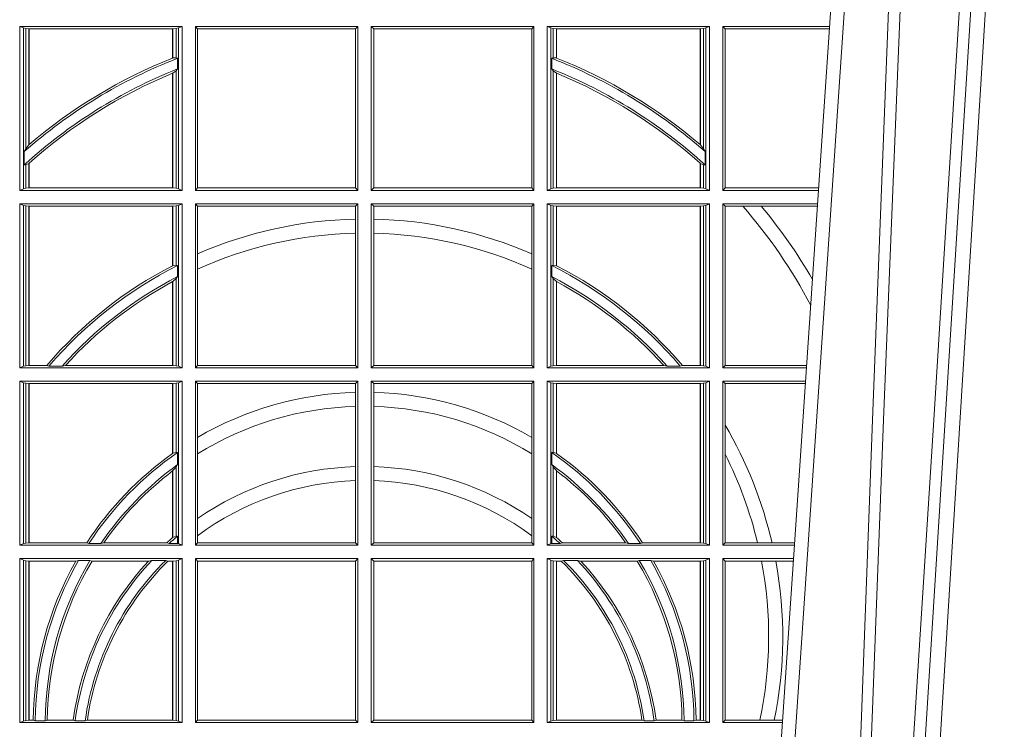
# Model space of a CAD drawing. Units: millimetres. Extents: x 0 to 21000, y 0 to 14850.
# Drawn here: x 11272 to 11471, y 5246 to 5390 of the extents above; entities that cross this region are included whole.
import ezdxf

# ---------------------------------------------------------------- set-up
doc = ezdxf.new("R2010")
doc.units = ezdxf.units.MM
doc.header["$LTSCALE"] = 333.33333
doc.layers.add('FRW-Rifi ST', color=124, linetype='Continuous', lineweight=15)

# ---------------------------------------------------------------- blocks, each defined once
blk = doc.blocks.new('ST-Halbblock_Schacht')
at = {"color": 0, "linetype": 'Continuous', "lineweight": 0}
for p, q in [((0.1261747737681276, -0.04000000000002046), (0.1093948533188041, -0.3100000000000023)), ((0.1123765874583569, -0.3100000000000023), (0.1291565079077373, -0.04000000000002046)), ((0.09761358589247493, -0.05000000000001137), (0.07997974086748627, -0.3100000000000023)), ((0.0833902216209026, -0.3000000000000114), (0.1003458418372247, -0.05000000000001137))]:
    blk.add_line(p, q, dxfattribs=at)
for points in [[(0.1004231288297319, -0.3000000000000114), (0.1017795999026703, -0.2621380156617477), (0.1047423396207137, -0.1841835751208691), (0.1081188505036721, -0.1013386665827056), (0.1108437977772496, -0.04000000000002046)], [(0.1238673156341292, -0.04000000000002046), (0.1198005801582553, -0.1062357444278632), (0.114930923657937, -0.1841839747108054), (0.1074168419627881, -0.3026476286013349)], [(0.1082502945637884, -0.04400957559744256), (0.1057922359476038, -0.1013361035530522), (0.1025300501370339, -0.1841835751208691), (0.0996628919331215, -0.2621380156617477), (0.09835009854151622, -0.3000000000000114)]]:
    blk.add_lwpolyline(points, dxfattribs=at)
blk = doc.blocks.new('ST-Halbblock_SeitGitt')
at = {"color": 0, "linetype": 'Continuous', "lineweight": 0}
for p, q in [((0.3631499983370077, 0.2453499964739478), (0.3303499981760751, 0.2453499964739478)), ((0.3303499981760751, 0.2121999978388942), (0.3303499981760751, 0.2453499964739478)), ((0.3311151504516374, 0.2450186766053832), (0.3303499981760751, 0.2453499964739478)), ((0.3311151504516374, 0.2450186766053832), (0.3311151504516374, 0.2125313177074588)), ((0.331588411331154, 0.2449184364940322), (0.3311151504516374, 0.2450186766053832)), ((0.3322080090641748, 0.2448507479693092), (0.331588411331154, 0.2449184364940322)), ((0.331588411331154, 0.220611587848822), (0.331588411331154, 0.2449184364940322)), ((0.3322692602872621, 0.2448507479693092), (0.3322080090641748, 0.2448507479693092)), ((0.3322080090641748, 0.2448507479693092), (0.3322080090641748, 0.2214209704960979)), ((0.3612307362258207, 0.2448507479693092), (0.3322692602872621, 0.2448507479693092)), ((0.3322692602872621, 0.2448507479693092), (0.3322692602872621, 0.2214732139672435)), ((0.361291987448908, 0.2448507479693092), (0.3612307362258207, 0.2448507479693092)), ((0.3612307362258207, 0.2389556027318633), (0.3612307362258207, 0.2448507479693092)), ((0.3619115851819288, 0.2449184364940322), (0.361291987448908, 0.2448507479693092)), ((0.361291987448908, 0.2389800704385436), (0.361291987448908, 0.2448507479693092)), ((0.3623848497867357, 0.2450186766053832), (0.3619115851819288, 0.2449184364940322)), ((0.3619115851819288, 0.2449184364940322), (0.3619115851819288, 0.2390010289217628)), ((0.3623848497867357, 0.2450186766053832), (0.3631499983370077, 0.2453499964739478)), ((0.3623848497867357, 0.2450186766053832), (0.3623848497867357, 0.2125313177074588)), ((0.3631499983370077, 0.2121999978388942), (0.3631499983370077, 0.2453499964739478)), ((0.3658499993383657, 0.2453499964739478), (0.3986499999649595, 0.2453499964739478)), ((0.3658499993383657, 0.2121999978388942), (0.3658499993383657, 0.2453499964739478)), ((0.3658499993383657, 0.2453499964739478), (0.3662692621350061, 0.2448606944944061)), ((0.3662692621350061, 0.2448606944944061), (0.3662692621350061, 0.212689299818436)), ((0.3662692621350061, 0.2448606944944061), (0.3981606990331557, 0.2448606944944061)), ((0.3981606990331557, 0.2448606944944061), (0.3986499999649595, 0.2453499964739478)), ((0.3981606990331557, 0.212689299818436), (0.3981606990331557, 0.2448606944944061)), ((0.3986499999649595, 0.2121999978388942), (0.3986499999649595, 0.2453499964739478)), ((0.4013500000350518, 0.2121999978388942), (0.4013500000350518, 0.2453499964739478)), ((0.4341500006616457, 0.2453499964739478), (0.4013500000350518, 0.2453499964739478)), ((0.4018393009668557, 0.2448606944944061), (0.4013500000350518, 0.2453499964739478)), ((0.4018393009668557, 0.212689299818436), (0.4018393009668557, 0.2448606944944061)), ((0.4337307378650053, 0.2448606944944061), (0.4018393009668557, 0.2448606944944061)), ((0.4341500006616457, 0.2453499964739478), (0.4337307378650053, 0.2448606944944061)), ((0.4337307378650053, 0.2448606944944061), (0.4337307378650053, 0.212689299818436)), ((0.4341500006616457, 0.2121999978388942), (0.4341500006616457, 0.2453499964739478)), ((0.4368500016630037, 0.2121999978388942), (0.4368500016630037, 0.2453499964739478)), ((0.4368500016630037, 0.2453499964739478), (0.4696500018239362, 0.2453499964739478)), ((0.4376151502132757, 0.2450186766053832), (0.4368500016630037, 0.2453499964739478)), ((0.4376151502132757, 0.2450186766053832), (0.4376151502132757, 0.2125313177074588)), ((0.4376151502132757, 0.2450186766053832), (0.4380884148180826, 0.2449184364940322)), ((0.4380884148180826, 0.2449184364940322), (0.4387080125511034, 0.2448507479693092)), ((0.4380884148180826, 0.2449184364940322), (0.4380884148180826, 0.2390010289217628)), ((0.4387080125511034, 0.2448507479693092), (0.4387692637741907, 0.2448507479693092)), ((0.4387080125511034, 0.2389800704385436), (0.4387080125511034, 0.2448507479693092)), ((0.4387692637741907, 0.2448507479693092), (0.4677307397127493, 0.2448507479693092)), ((0.4387692637741907, 0.2389556027318633), (0.4387692637741907, 0.2448507479693092)), ((0.4677307397127493, 0.2448507479693092), (0.4677919909358366, 0.2448507479693092)), ((0.4677307397127493, 0.2448507479693092), (0.4677307397127493, 0.2214732139672435)), ((0.4677919909358366, 0.2448507479693092), (0.4684115886688573, 0.2449184364940322)), ((0.4677919909358366, 0.2448507479693092), (0.4677919909358366, 0.2214209704960979)), ((0.4684115886688573, 0.2449184364940322), (0.4688848495483739, 0.2450186766053832)), ((0.4684115886688573, 0.220611587848822), (0.4684115886688573, 0.2449184364940322)), ((0.4688848495483739, 0.2450186766053832), (0.4696500018239362, 0.2453499964739478)), ((0.4688848495483739, 0.2450186766053832), (0.4688848495483739, 0.2125313177074588)), ((0.4696500018239362, 0.2121999978388942), (0.4696500018239362, 0.2453499964739478)), ((0.4723500028252943, 0.2121999978388942), (0.4723500028252943, 0.2453499964739478)), ((0.4723500028252943, 0.2453499964739478), (0.4939070932872198, 0.2453499964739194)), ((0.4727692618966444, 0.2448606944944061), (0.4723500028252943, 0.2453499964739478)), ((0.4727692618966444, 0.2448606944944061), (0.4727692618966444, 0.212689299818436)), ((0.4727692618966444, 0.2448606944944061), (0.4938739076130503, 0.2448606944944061)), ((0.3612919872159353, 0.2389800700823628), (0.3612307377657089, 0.2389556009356397)), ((0.3619115851819288, 0.2390010289217628), (0.361291987448908, 0.2389800704385436)), ((0.3622348435222875, 0.2389009452726043), (0.3619115851819288, 0.2390010289217628)), ((0.3622348435222875, 0.2367512143518127), (0.3622348435222875, 0.2389009452726043)), ((0.4377651564777238, 0.2389009452726043), (0.4380884148180826, 0.2390010289217628)), ((0.4377651564777238, 0.2367512143518127), (0.4377651564777238, 0.2389009452726043)), ((0.4380884148180826, 0.2390010289217628), (0.4387080125511034, 0.2389800704385436)), ((0.4387080127840761, 0.2389800700823628), (0.4387692622343025, 0.2389556009356397)), ((0.3622348435222875, 0.2367512143518127), (0.3619115851819288, 0.236394268211285)), ((0.4377651564777238, 0.2367512143518127), (0.4380884148180826, 0.236394268211285)), ((0.3612307362258207, 0.2126992463435329), (0.3612307362258207, 0.2358910522724784)), ((0.3619115851819288, 0.236394268211285), (0.361291987448908, 0.2359163171912826)), ((0.361291987448908, 0.2126992463435329), (0.361291987448908, 0.2359163171912826)), ((0.3619115851819288, 0.236394268211285), (0.3619115851819288, 0.2126315540935195)), ((0.4380884148180826, 0.236394268211285), (0.4380884148180826, 0.2126315540935195)), ((0.4380884148180826, 0.236394268211285), (0.4387080125511034, 0.2359163171912826)), ((0.4387080125511034, 0.2126992463435329), (0.4387080125511034, 0.2359163171912826)), ((0.4387692637741907, 0.2126992463435329), (0.4387692637741907, 0.2358910522724784)), ((0.3322080090641748, 0.2214209704960979), (0.331588411331154, 0.220611587848822)), ((0.3322692622342345, 0.2214732123991894), (0.3322080127840081, 0.2214209720218037)), ((0.4677307377657769, 0.2214732123991894), (0.4677919872160032, 0.2214209720218037)), ((0.4677919909358366, 0.2214209704960979), (0.4684115886688573, 0.220611587848822)), ((0.331588411331154, 0.220611587848822), (0.3312651529907953, 0.2200481972958244)), ((0.3312651529907953, 0.2200481972958244), (0.3312651529907953, 0.2173625945414699)), ((0.4684115886688573, 0.220611587848822), (0.4687348470092161, 0.2200481972958244)), ((0.4687348470092161, 0.2200481972958244), (0.4687348470092161, 0.2173625945414699)), ((0.331588411331154, 0.217371483084122), (0.3312651529907953, 0.2173625945414699)), ((0.3322080090641748, 0.2176494009162582), (0.331588411331154, 0.217371483084122)), ((0.331588411331154, 0.2126315540935195), (0.331588411331154, 0.217371483084122)), ((0.3322080090641748, 0.2176494009162582), (0.3322080090641748, 0.2126992463435329)), ((0.3322692602872621, 0.2177042446400321), (0.3322692602872621, 0.2126992463435329)), ((0.4677307397127493, 0.2177042446400321), (0.4677307397127493, 0.2126992463435329)), ((0.4677919909358366, 0.2176494009162582), (0.4684115886688573, 0.217371483084122)), ((0.4677919909358366, 0.2176494009162582), (0.4677919909358366, 0.2126992463435329)), ((0.4684115886688573, 0.217371483084122), (0.4687348470092161, 0.2173625945414699)), ((0.4684115886688573, 0.2126315540935195), (0.4684115886688573, 0.217371483084122)), ((0.3311151504516374, 0.2125313177074588), (0.3303499981760751, 0.2121999978388942)), ((0.3631499983370077, 0.2121999978388942), (0.3303499981760751, 0.2121999978388942)), ((0.331588411331154, 0.2126315540935195), (0.3311151504516374, 0.2125313177074588)), ((0.3322080090641748, 0.2126992463435329), (0.331588411331154, 0.2126315540935195)), ((0.3322692602872621, 0.2126992463435329), (0.3322080090641748, 0.2126992463435329)), ((0.3612307362258207, 0.2126992463435329), (0.3322692602872621, 0.2126992463435329)), ((0.361291987448908, 0.2126992463435329), (0.3612307362258207, 0.2126992463435329)), ((0.3619115851819288, 0.2126315540935195), (0.361291987448908, 0.2126992463435329)), ((0.3623848497867357, 0.2125313177074588), (0.3619115851819288, 0.2126315540935195)), ((0.3623848497867357, 0.2125313177074588), (0.3631499983370077, 0.2121999978388942)), ((0.3658499993383657, 0.2121999978388942), (0.3662692621350061, 0.212689299818436)), ((0.3658499993383657, 0.2121999978388942), (0.3986499999649595, 0.2121999978388942)), ((0.3662692621350061, 0.212689299818436), (0.3981606990331557, 0.212689299818436)), ((0.3981606990331557, 0.212689299818436), (0.3986499999649595, 0.2121999978388942)), ((0.4018393009668557, 0.212689299818436), (0.4013500000350518, 0.2121999978388942)), ((0.4341500006616457, 0.2121999978388942), (0.4013500000350518, 0.2121999978388942)), ((0.4337307378650053, 0.212689299818436), (0.4018393009668557, 0.212689299818436)), ((0.4341500006616457, 0.2121999978388942), (0.4337307378650053, 0.212689299818436)), ((0.4376151502132757, 0.2125313177074588), (0.4368500016630037, 0.2121999978388942)), ((0.4368500016630037, 0.2121999978388942), (0.4696500018239362, 0.2121999978388942)), ((0.4376151502132757, 0.2125313177074588), (0.4380884148180826, 0.2126315540935195)), ((0.4380884148180826, 0.2126315540935195), (0.4387080125511034, 0.2126992463435329)), ((0.4387080125511034, 0.2126992463435329), (0.4387692637741907, 0.2126992463435329)), ((0.4387692637741907, 0.2126992463435329), (0.4677307397127493, 0.2126992463435329)), ((0.4677307397127493, 0.2126992463435329), (0.4677919909358366, 0.2126992463435329)), ((0.4677919909358366, 0.2126992463435329), (0.4684115886688573, 0.2126315540935195)), ((0.4684115886688573, 0.2126315540935195), (0.4688848495483739, 0.2125313177074588)), ((0.4688848495483739, 0.2125313177074588), (0.4696500018239362, 0.2121999978388942)), ((0.4727692618966444, 0.212689299818436), (0.4723500028252943, 0.2121999978388942)), ((0.4723500028252943, 0.2121999978388942), (0.4916587781391115, 0.2121999978388658)), ((0.4727692618966444, 0.212689299818436), (0.4916919638132242, 0.2126892998184076)), ((0.3631499983370077, 0.2094999968375362), (0.3303499981760751, 0.2094999968375362)), ((0.3303499981760751, 0.1763499977368213), (0.3303499981760751, 0.2094999968375362)), ((0.3311151504516374, 0.2091686769689716), (0.3303499981760751, 0.2094999968375362)), ((0.3311151504516374, 0.2091686769689716), (0.3311151504516374, 0.1766813171397246)), ((0.331588411331154, 0.2090684405829109), (0.3311151504516374, 0.2091686769689716)), ((0.3322080090641748, 0.2090007483328975), (0.331588411331154, 0.2090684405829109)), ((0.331588411331154, 0.1767815555048458), (0.331588411331154, 0.2090684405829109)), ((0.3322692602872621, 0.2090007483328975), (0.3322080090641748, 0.2090007483328975)), ((0.3322080090641748, 0.2090007483328975), (0.3322080090641748, 0.1768492475220285)), ((0.3612307362258207, 0.2090007483328975), (0.3322692602872621, 0.2090007483328975)), ((0.3322692602872621, 0.2090007483328975), (0.3322692602872621, 0.1768492475220285)), ((0.361291987448908, 0.2090007483328975), (0.3612307362258207, 0.2090007483328975)), ((0.3612307362258207, 0.1969907067085899), (0.3612307362258207, 0.2090007483328975)), ((0.3619115851819288, 0.2090684405829109), (0.361291987448908, 0.2090007483328975)), ((0.361291987448908, 0.1970223418738044), (0.361291987448908, 0.2090007483328975)), ((0.3623848497867357, 0.2091686769689716), (0.3619115851819288, 0.2090684405829109)), ((0.3619115851819288, 0.2090684405829109), (0.3619115851819288, 0.1971049967523015)), ((0.3623848497867357, 0.2091686769689716), (0.3631499983370077, 0.2094999968375362)), ((0.3623848497867357, 0.2091686769689716), (0.3623848497867357, 0.1766813171397246)), ((0.3631499983370077, 0.1763499977368213), (0.3631499983370077, 0.2094999968375362)), ((0.3658499993383657, 0.2094999968375362), (0.3986499999649595, 0.2094999968375362)), ((0.3658499993383657, 0.1763499977368213), (0.3658499993383657, 0.2094999968375362)), ((0.3658499993383657, 0.2094999968375362), (0.3662692621350061, 0.2090106985832847)), ((0.3662692621350061, 0.2090106985832847), (0.3662692621350061, 0.199387979444424)), ((0.3662692621350061, 0.2090106985832847), (0.3981606990331557, 0.2090106985832847)), ((0.3981606990331557, 0.2090106985832847), (0.3986499999649595, 0.2094999968375362)), ((0.3981606990331557, 0.2063995196785129), (0.3981606990331557, 0.2090106985832847)), ((0.3986499999649595, 0.1763499977368213), (0.3986499999649595, 0.2094999968375362)), ((0.4013500000350518, 0.1763499977368213), (0.4013500000350518, 0.2094999968375362)), ((0.4341500006616457, 0.2094999968375362), (0.4013500000350518, 0.2094999968375362)), ((0.4018393009668557, 0.2090106985832847), (0.4013500000350518, 0.2094999968375362)), ((0.4018393009668557, 0.2063995196785129), (0.4018393009668557, 0.2090106985832847)), ((0.4337307378650053, 0.2090106985832847), (0.4018393009668557, 0.2090106985832847)), ((0.4341500006616457, 0.2094999968375362), (0.4337307378650053, 0.2090106985832847)), ((0.4337307378650053, 0.2090106985832847), (0.4337307378650053, 0.199387979444424)), ((0.4341500006616457, 0.1763499977368213), (0.4341500006616457, 0.2094999968375362)), ((0.4368500016630037, 0.1763499977368213), (0.4368500016630037, 0.2094999968375362)), ((0.4368500016630037, 0.2094999968375362), (0.4696500018239362, 0.2094999968375362)), ((0.4376151502132757, 0.2091686769689716), (0.4368500016630037, 0.2094999968375362)), ((0.4376151502132757, 0.2091686769689716), (0.4376151502132757, 0.1766813171397246)), ((0.4376151502132757, 0.2091686769689716), (0.4380884148180826, 0.2090684405829109)), ((0.4380884148180826, 0.2090684405829109), (0.4387080125511034, 0.2090007483328975)), ((0.4380884148180826, 0.2090684405829109), (0.4380884148180826, 0.1971049967523015)), ((0.4387080125511034, 0.2090007483328975), (0.4387692637741907, 0.2090007483328975)), ((0.4387080125511034, 0.1970223418738044), (0.4387080125511034, 0.2090007483328975)), ((0.4387692637741907, 0.2090007483328975), (0.4677307397127493, 0.2090007483328975)), ((0.4387692637741907, 0.1969907067085899), (0.4387692637741907, 0.2090007483328975)), ((0.4677307397127493, 0.2090007483328975), (0.4677919909358366, 0.2090007483328975)), ((0.4677307397127493, 0.2090007483328975), (0.4677307397127493, 0.1768492475220285)), ((0.4677919909358366, 0.2090007483328975), (0.4684115886688573, 0.2090684405829109)), ((0.4677919909358366, 0.2090007483328975), (0.4677919909358366, 0.1768492475220285)), ((0.4684115886688573, 0.2090684405829109), (0.4688848495483739, 0.2091686769689716)), ((0.4684115886688573, 0.1767815555048458), (0.4684115886688573, 0.2090684405829109)), ((0.4688848495483739, 0.2091686769689716), (0.4696500018239362, 0.2094999968375362)), ((0.4688848495483739, 0.2091686769689716), (0.4688848495483739, 0.1766813171397246)), ((0.4696500018239362, 0.1763499977368213), (0.4696500018239362, 0.2094999968375362)), ((0.4723500028252943, 0.1763499977368213), (0.4723500028252943, 0.2094999968375362)), ((0.4723500028252943, 0.2094999968375362), (0.4914756573728596, 0.2094999968375362)), ((0.4727692618966444, 0.2090106985832847), (0.4723500028252943, 0.2094999968375362)), ((0.4727692618966444, 0.2090106985832847), (0.4727692618966444, 0.1768392986686251)), ((0.4727692618966444, 0.2090106985832847), (0.4763423368335111, 0.2090106985832847)), ((0.4763423368335111, 0.2090106985832847), (0.4800812765956266, 0.2090106985832847)), ((0.4800812765956266, 0.2090106985832847), (0.491442471951359, 0.2090106985832563)), ((0.3981606990331557, 0.2035596992190278), (0.3981606990331557, 0.2063995196785129)), ((0.4018393009668557, 0.2035596992190278), (0.4018393009668557, 0.2063995196785129)), ((0.3981606990331557, 0.1768392986686251), (0.3981606990331557, 0.2035596992190278)), ((0.4018393009668557, 0.1768392986686251), (0.4018393009668557, 0.2035596992190278)), ((0.3662692621350061, 0.199387979444424), (0.3662692621350061, 0.1962805825586713)), ((0.4337307378650053, 0.199387979444424), (0.4337307378650053, 0.1962805825586713)), ((0.3612919872159353, 0.1970223410674521), (0.3612307377657089, 0.196990707550242)), ((0.361291987448908, 0.1970223418738044), (0.3619115851819288, 0.1971049967523015)), ((0.3619115851819288, 0.1971049967523015), (0.3622348435222875, 0.1970319438095487)), ((0.3622348435222875, 0.1947859364862836), (0.3622348435222875, 0.1970319438095487)), ((0.4380884148180826, 0.1971049967523015), (0.4377651564777238, 0.1970319438095487)), ((0.4377651564777238, 0.1947859364862836), (0.4377651564777238, 0.1970319438095487)), ((0.4387080125511034, 0.1970223418738044), (0.4380884148180826, 0.1971049967523015)), ((0.4387080127840761, 0.1970223410674521), (0.4387692622343025, 0.196990707550242)), ((0.3662692621350061, 0.1962805825586713), (0.3662692621350061, 0.1768392986686251)), ((0.4337307378650053, 0.1962805825586713), (0.4337307378650053, 0.1768392986686251)), ((0.3612307362258207, 0.1768492475220285), (0.3612307362258207, 0.1937796070541538)), ((0.3612919872159353, 0.193812655323427), (0.3612307377657089, 0.1937796073007689)), ((0.361291987448908, 0.1938126559670366), (0.3619115851819288, 0.1943789820487893)), ((0.361291987448908, 0.1768492475220285), (0.361291987448908, 0.1938126559670366)), ((0.3619115851819288, 0.1943789820487893), (0.3622348435222875, 0.1947859364862836)), ((0.3619115851819288, 0.1943789820487893), (0.3619115851819288, 0.1767815555048458)), ((0.4380884148180826, 0.1943789820487893), (0.4377651564777238, 0.1947859364862836)), ((0.4380884148180826, 0.1943789820487893), (0.4380884148180826, 0.1767815555048458)), ((0.4387080125511034, 0.1938126559670366), (0.4380884148180826, 0.1943789820487893)), ((0.4387080125511034, 0.1768492475220285), (0.4387080125511034, 0.1938126559670366)), ((0.4387080127840761, 0.193812655323427), (0.4387692622343025, 0.1937796073007689)), ((0.4387692637741907, 0.1768492475220285), (0.4387692637741907, 0.1937796070541538)), ((0.3311151504516374, 0.1766813171397246), (0.3303499981760751, 0.1763499977368213)), ((0.3631499983370077, 0.1763499977368213), (0.3303499981760751, 0.1763499977368213)), ((0.331588411331154, 0.1767815555048458), (0.3311151504516374, 0.1766813171397246)), ((0.3322080090641748, 0.1768492475220285), (0.331588411331154, 0.1767815555048458)), ((0.3322692602872621, 0.1768492475220285), (0.3322080090641748, 0.1768492475220285)), ((0.33582662194965, 0.1768492475220285), (0.3322692602872621, 0.1768492475220285)), ((0.33582662194965, 0.1768492475220285), (0.3362624287605058, 0.1767130885108656)), ((0.3389223642647039, 0.1767130885108656), (0.3362624287605058, 0.1767130885108656)), ((0.3396102018654119, 0.1768492475220285), (0.3389223642647039, 0.1767130885108656)), ((0.3612307362258207, 0.1768492475220285), (0.3396102018654119, 0.1768492475220285)), ((0.361291987448908, 0.1768492475220285), (0.3612307362258207, 0.1768492475220285)), ((0.3619115851819288, 0.1767815555048458), (0.361291987448908, 0.1768492475220285)), ((0.3623848497867357, 0.1766813171397246), (0.3619115851819288, 0.1767815555048458)), ((0.3623848497867357, 0.1766813171397246), (0.3631499983370077, 0.1763499977368213)), ((0.3658499993383657, 0.1763499977368213), (0.3662692621350061, 0.1768392986686251)), ((0.3658499993383657, 0.1763499977368213), (0.3986499999649595, 0.1763499977368213)), ((0.3662692621350061, 0.1768392986686251), (0.3981606990331557, 0.1768392986686251)), ((0.3981606990331557, 0.1768392986686251), (0.3986499999649595, 0.1763499977368213)), ((0.4018393009668557, 0.1768392986686251), (0.4013500000350518, 0.1763499977368213)), ((0.4341500006616457, 0.1763499977368213), (0.4013500000350518, 0.1763499977368213)), ((0.4337307378650053, 0.1768392986686251), (0.4018393009668557, 0.1768392986686251)), ((0.4341500006616457, 0.1763499977368213), (0.4337307378650053, 0.1768392986686251)), ((0.4376151502132757, 0.1766813171397246), (0.4368500016630037, 0.1763499977368213)), ((0.4368500016630037, 0.1763499977368213), (0.4696500018239362, 0.1763499977368213)), ((0.4376151502132757, 0.1766813171397246), (0.4380884148180826, 0.1767815555048458)), ((0.4380884148180826, 0.1767815555048458), (0.4387080125511034, 0.1768492475220285)), ((0.4387080125511034, 0.1768492475220285), (0.4387692637741907, 0.1768492475220285)), ((0.4387692637741907, 0.1768492475220285), (0.4603897981345995, 0.1768492475220285)), ((0.4603897981345995, 0.1768492475220285), (0.4610776357353075, 0.1767130885108656)), ((0.4610776357353075, 0.1767130885108656), (0.4637375712395055, 0.1767130885108656)), ((0.4641733780503614, 0.1768492475220285), (0.4637375712395055, 0.1767130885108656)), ((0.4641733780503614, 0.1768492475220285), (0.4677307397127493, 0.1768492475220285)), ((0.4677307397127493, 0.1768492475220285), (0.4677919909358366, 0.1768492475220285)), ((0.4677919909358366, 0.1768492475220285), (0.4684115886688573, 0.1767815555048458)), ((0.4684115886688573, 0.1767815555048458), (0.4688848495483739, 0.1766813171397246)), ((0.4688848495483739, 0.1766813171397246), (0.4696500018239362, 0.1763499977368213)), ((0.4727692618966444, 0.1768392986686251), (0.4723500028252943, 0.1763499977368213)), ((0.4723500028252943, 0.1763499977368213), (0.4892273421931463, 0.1763499977368213)), ((0.4727692618966444, 0.1768392986686251), (0.4892605277962616, 0.1768392986686251)), ((0.3631499983370077, 0.1736499976667858), (0.3303499981760751, 0.1736499976667858)), ((0.3303499981760751, 0.1736499976667858), (0.3303499981760751, 0.1404999985660709)), ((0.3311151504516374, 0.1733186782638825), (0.3303499981760751, 0.1736499976667858)), ((0.3311151504516374, 0.1408313184346355), (0.3311151504516374, 0.1733186782638825)), ((0.331588411331154, 0.1732184398987613), (0.3311151504516374, 0.1733186782638825)), ((0.3322080090641748, 0.1731507478815786), (0.331588411331154, 0.1732184398987613)), ((0.331588411331154, 0.1732184398987613), (0.331588411331154, 0.1409315548206962)), ((0.3322692602872621, 0.1731507478815786), (0.3322080090641748, 0.1731507478815786)), ((0.3322080090641748, 0.1409992470707095), (0.3322080090641748, 0.1731507478815786)), ((0.3612307362258207, 0.1731507478815786), (0.3322692602872621, 0.1731507478815786)), ((0.3322692602872621, 0.1409992470707095), (0.3322692602872621, 0.1731507478815786)), ((0.361291987448908, 0.1731507478815786), (0.3612307362258207, 0.1731507478815786)), ((0.3612307362258207, 0.1731507478815786), (0.3612307362258207, 0.1590451344217456)), ((0.3619115851819288, 0.1732184398987613), (0.361291987448908, 0.1731507478815786)), ((0.361291987448908, 0.1731507478815786), (0.361291987448908, 0.1590886178727544)), ((0.3623848497867357, 0.1733186782638825), (0.3619115851819288, 0.1732184398987613)), ((0.3619115851819288, 0.159268847417394), (0.3619115851819288, 0.1732184398987613)), ((0.3623848497867357, 0.1733186782638825), (0.3631499983370077, 0.1736499976667858)), ((0.3623848497867357, 0.1408313184346355), (0.3623848497867357, 0.1733186782638825)), ((0.3631499983370077, 0.1736499976667858), (0.3631499983370077, 0.1404999985660709)), ((0.3658499993383657, 0.1736499976667858), (0.3986499999649595, 0.1736499976667858)), ((0.3658499993383657, 0.1736499976667858), (0.3658499993383657, 0.1404999985660709)), ((0.3658499993383657, 0.1736499976667858), (0.3662692621350061, 0.1731606967349819)), ((0.3662692621350061, 0.1622967531274355), (0.3662692621350061, 0.1731606967349819)), ((0.3662692621350061, 0.1731606967349819), (0.3981606990331557, 0.1731606967349819)), ((0.3981606990331557, 0.1731606967349819), (0.3986499999649595, 0.1736499976667858)), ((0.3981606990331557, 0.1731606967349819), (0.3981606990331557, 0.1713942768818981)), ((0.3986499999649595, 0.1736499976667858), (0.3986499999649595, 0.1404999985660709)), ((0.4013500000350518, 0.1736499976667858), (0.4013500000350518, 0.1404999985660709)), ((0.4341500006616457, 0.1736499976667858), (0.4013500000350518, 0.1736499976667858)), ((0.4018393009668557, 0.1731606967349819), (0.4013500000350518, 0.1736499976667858)), ((0.4018393009668557, 0.1731606967349819), (0.4018393009668557, 0.1713942768818981)), ((0.4337307378650053, 0.1731606967349819), (0.4018393009668557, 0.1731606967349819)), ((0.4341500006616457, 0.1736499976667858), (0.4337307378650053, 0.1731606967349819)), ((0.4337307378650053, 0.1622967531274355), (0.4337307378650053, 0.1731606967349819)), ((0.4341500006616457, 0.1736499976667858), (0.4341500006616457, 0.1404999985660709)), ((0.4368500016630037, 0.1736499976667858), (0.4368500016630037, 0.1404999985660709)), ((0.4368500016630037, 0.1736499976667858), (0.4696500018239362, 0.1736499976667858)), ((0.4376151502132757, 0.1733186782638825), (0.4368500016630037, 0.1736499976667858)), ((0.4376151502132757, 0.1408313184346355), (0.4376151502132757, 0.1733186782638825)), ((0.4376151502132757, 0.1733186782638825), (0.4380884148180826, 0.1732184398987613)), ((0.4380884148180826, 0.1732184398987613), (0.4387080125511034, 0.1731507478815786)), ((0.4380884148180826, 0.159268847417394), (0.4380884148180826, 0.1732184398987613)), ((0.4387080125511034, 0.1731507478815786), (0.4387692637741907, 0.1731507478815786)), ((0.4387080125511034, 0.1731507478815786), (0.4387080125511034, 0.1590886178727544)), ((0.4387692637741907, 0.1731507478815786), (0.4677307397127493, 0.1731507478815786)), ((0.4387692637741907, 0.1731507478815786), (0.4387692637741907, 0.1590451344217456)), ((0.4677307397127493, 0.1731507478815786), (0.4677919909358366, 0.1731507478815786)), ((0.4677307397127493, 0.1409992470707095), (0.4677307397127493, 0.1731507478815786)), ((0.4677919909358366, 0.1731507478815786), (0.4684115886688573, 0.1732184398987613)), ((0.4677919909358366, 0.1409992470707095), (0.4677919909358366, 0.1731507478815786)), ((0.4684115886688573, 0.1732184398987613), (0.4688848495483739, 0.1733186782638825)), ((0.4684115886688573, 0.1732184398987613), (0.4684115886688573, 0.1409315548206962)), ((0.4688848495483739, 0.1733186782638825), (0.4696500018239362, 0.1736499976667858)), ((0.4688848495483739, 0.1408313184346355), (0.4688848495483739, 0.1733186782638825)), ((0.4696500018239362, 0.1736499976667858), (0.4696500018239362, 0.1404999985660709)), ((0.4723500028252943, 0.1736499976667858), (0.4723500028252943, 0.1404999985660709)), ((0.4723500028252943, 0.1736499976667858), (0.4890442214900759, 0.1736499976667858)), ((0.4727692618966444, 0.1731606967349819), (0.4723500028252943, 0.1736499976667858)), ((0.4727692618966444, 0.1647936503703988), (0.4727692618966444, 0.1731606967349819)), ((0.4727692618966444, 0.1731606967349819), (0.4890110358869606, 0.1731606967349819)), ((0.3981606990331557, 0.1713942768818981), (0.3981606990331557, 0.1685540347661174)), ((0.4018393009668557, 0.1713942768818981), (0.4018393009668557, 0.1685540347661174)), ((0.3981606990331557, 0.1685540347661174), (0.3981606990331557, 0.1563910848762191)), ((0.4018393009668557, 0.1685540347661174), (0.4018393009668557, 0.1563910848762191)), ((0.4727692618966444, 0.158878209751407), (0.4727692618966444, 0.1647936503703988)), ((0.3662692621350061, 0.1589843078817523), (0.3662692621350061, 0.1622967531274355)), ((0.4337307378650053, 0.1589843078817523), (0.4337307378650053, 0.1622967531274355)), ((0.3619115851819288, 0.159268847417394), (0.361291987448908, 0.1590886178727544)), ((0.3622348435222875, 0.1592361188794769), (0.3619115851819288, 0.159268847417394)), ((0.3622348435222875, 0.156788074162165), (0.3622348435222875, 0.1592361188794769)), ((0.4377651564777238, 0.1592361188794769), (0.4380884148180826, 0.159268847417394)), ((0.4377651564777238, 0.156788074162165), (0.4377651564777238, 0.1592361188794769)), ((0.4380884148180826, 0.159268847417394), (0.4387080125511034, 0.1590886178727544)), ((0.3662692621350061, 0.1459174945320285), (0.3662692621350061, 0.1589843078817523)), ((0.4337307378650053, 0.1459174945320285), (0.4337307378650053, 0.1589843078817523)), ((0.4727692618966444, 0.1409892968203224), (0.4727692618966444, 0.158878209751407)), ((0.3612307362258207, 0.1555220230783618), (0.3612307362258207, 0.1420291929806865)), ((0.3619115851819288, 0.1562914221848644), (0.361291987448908, 0.1555685053880609)), ((0.361291987448908, 0.1555685053880609), (0.361291987448908, 0.1420818574096359)), ((0.3622348435222875, 0.156788074162165), (0.3619115851819288, 0.1562914221848644)), ((0.3619115851819288, 0.1423344469930328), (0.3619115851819288, 0.1562914221848644)), ((0.3981606990331557, 0.1563910848762191), (0.3981606990331557, 0.1535505323971904)), ((0.4018393009668557, 0.1563910848762191), (0.4018393009668557, 0.1535505323971904)), ((0.4377651564777238, 0.156788074162165), (0.4380884148180826, 0.1562914221848644)), ((0.4380884148180826, 0.1423344469930328), (0.4380884148180826, 0.1562914221848644)), ((0.4380884148180826, 0.1562914221848644), (0.4387080125511034, 0.1555685053880609)), ((0.4387080125511034, 0.1555685053880609), (0.4387080125511034, 0.1420818574096359)), ((0.4387692637741907, 0.1555220230783618), (0.4387692637741907, 0.1420291929806865)), ((0.3981606990331557, 0.1535505323971904), (0.3981606990331557, 0.1409892968203224)), ((0.4018393009668557, 0.1535505323971904), (0.4018393009668557, 0.1409892968203224)), ((0.3662692621350061, 0.1424266777302421), (0.3662692621350061, 0.1459174945320285)), ((0.4337307378650053, 0.1424266777302421), (0.4337307378650053, 0.1459174945320285)), ((0.361291987448908, 0.1420818574096359), (0.3619115851819288, 0.1423344469930328)), ((0.3619115851819288, 0.1423344469930328), (0.3622348435222875, 0.1423298239077724)), ((0.3622348435222875, 0.1408630877103008), (0.3622348435222875, 0.1423298239077724)), ((0.3662692621350061, 0.1409892968203224), (0.3662692621350061, 0.1424266777302421)), ((0.4337307378650053, 0.1409892968203224), (0.4337307378650053, 0.1424266777302421)), ((0.4380884148180826, 0.1423344469930328), (0.4377651564777238, 0.1423298239077724)), ((0.4377651564777238, 0.1408630877103008), (0.4377651564777238, 0.1423298239077724)), ((0.4387080125511034, 0.1420818574096359), (0.4380884148180826, 0.1423344469930328)), ((0.3311151504516374, 0.1408313184346355), (0.3303499981760751, 0.1404999985660709)), ((0.3631499983370077, 0.1404999985660709), (0.3303499981760751, 0.1404999985660709)), ((0.331588411331154, 0.1409315548206962), (0.3311151504516374, 0.1408313184346355)), ((0.3322080090641748, 0.1409992470707095), (0.331588411331154, 0.1409315548206962)), ((0.3322692602872621, 0.1409992470707095), (0.3322080090641748, 0.1409992470707095)), ((0.343910498172022, 0.1409992470707095), (0.3322692602872621, 0.1409992470707095)), ((0.343910498172022, 0.1409992470707095), (0.3443225748836767, 0.1408630877103008)), ((0.3443225748836767, 0.1408630877103008), (0.3467273466288816, 0.1408630877103008)), ((0.3473302029073011, 0.1409992470707095), (0.3467273466288816, 0.1408630877103008)), ((0.3600656777620088, 0.1409992470707095), (0.3473302029073011, 0.1409992470707095)), ((0.3605407901108038, 0.1408630877103008), (0.3600656777620088, 0.1409992470707095)), ((0.3605407901108038, 0.1408630877103008), (0.3622348435222875, 0.1408630877103008)), ((0.3623848497867357, 0.1408313184346355), (0.3622348435222875, 0.1408630877103008)), ((0.3623848497867357, 0.1408313184346355), (0.3631499983370077, 0.1404999985660709)), ((0.3658499993383657, 0.1404999985660709), (0.3662692621350061, 0.1409892968203224)), ((0.3658499993383657, 0.1404999985660709), (0.3986499999649595, 0.1404999985660709)), ((0.3662692621350061, 0.1409892968203224), (0.3981606990331557, 0.1409892968203224)), ((0.3981606990331557, 0.1409892968203224), (0.3986499999649595, 0.1404999985660709)), ((0.4018393009668557, 0.1409892968203224), (0.4013500000350518, 0.1404999985660709)), ((0.4341500006616457, 0.1404999985660709), (0.4013500000350518, 0.1404999985660709)), ((0.4337307378650053, 0.1409892968203224), (0.4018393009668557, 0.1409892968203224)), ((0.4341500006616457, 0.1404999985660709), (0.4337307378650053, 0.1409892968203224)), ((0.4376151502132757, 0.1408313184346355), (0.4368500016630037, 0.1404999985660709)), ((0.4368500016630037, 0.1404999985660709), (0.4696500018239362, 0.1404999985660709)), ((0.4376151502132757, 0.1408313184346355), (0.4377651564777238, 0.1408630877103008)), ((0.4394592098892076, 0.1408630877103008), (0.4377651564777238, 0.1408630877103008)), ((0.4394592098892076, 0.1408630877103008), (0.4399343222380026, 0.1409992470707095)), ((0.4399343222380026, 0.1409992470707095), (0.4526697970927103, 0.1409992470707095)), ((0.4526697970927103, 0.1409992470707095), (0.4532726533711298, 0.1408630877103008)), ((0.4556774251163347, 0.1408630877103008), (0.4532726533711298, 0.1408630877103008)), ((0.4560895018279894, 0.1409992470707095), (0.4556774251163347, 0.1408630877103008)), ((0.4560895018279894, 0.1409992470707095), (0.4677307397127493, 0.1409992470707095)), ((0.4677307397127493, 0.1409992470707095), (0.4677919909358366, 0.1409992470707095)), ((0.4677919909358366, 0.1409992470707095), (0.4684115886688573, 0.1409315548206962)), ((0.4684115886688573, 0.1409315548206962), (0.4688848495483739, 0.1408313184346355)), ((0.4688848495483739, 0.1408313184346355), (0.4696500018239362, 0.1404999985660709)), ((0.4727692618966444, 0.1409892968203224), (0.4723500028252943, 0.1404999985660709)), ((0.4723500028252943, 0.1404999985660709), (0.4867959063103626, 0.1404999985660709)), ((0.4727692618966444, 0.1409892968203224), (0.4793396160006864, 0.1409892968203224)), ((0.4793396160006864, 0.1409892968203224), (0.4822561159730299, 0.1409892968203224)), ((0.4822561159730299, 0.1409892968203224), (0.4868290917318632, 0.1409892968202939)), ((0.3303499981760751, 0.1377999975647128), (0.3303499981760751, 0.1046499989296592)), ((0.3631499983370077, 0.1377999975647128), (0.3303499981760751, 0.1377999975647128)), ((0.3311151504516374, 0.1374686776961482), (0.3303499981760751, 0.1377999975647128)), ((0.3311151504516374, 0.1049813187982238), (0.3311151504516374, 0.1374686776961482)), ((0.331588411331154, 0.1373684413100875), (0.3311151504516374, 0.1374686776961482)), ((0.3322080090641748, 0.1373007490600742), (0.331588411331154, 0.1373684413100875)), ((0.331588411331154, 0.1373684413100875), (0.331588411331154, 0.1050815589095748)), ((0.3322692602872621, 0.1373007490600742), (0.3322080090641748, 0.1373007490600742)), ((0.3322080090641748, 0.1051492474342979), (0.3322080090641748, 0.1373007490600742)), ((0.341670432686783, 0.1373007490600742), (0.3322692602872621, 0.1373007490600742)), ((0.3322692602872621, 0.1051492474342979), (0.3322692602872621, 0.1373007490600742)), ((0.341670432686783, 0.1373007490600742), (0.3422296769916784, 0.137436908420483)), ((0.3422296769916784, 0.137436908420483), (0.3445436224341165, 0.137436908420483)), ((0.3449508078396093, 0.1373007490600742), (0.3445436224341165, 0.137436908420483)), ((0.3563361294567358, 0.1373007490600742), (0.3449508078396093, 0.1373007490600742)), ((0.3570365697145235, 0.137436908420483), (0.3563361294567358, 0.1373007490600742)), ((0.3570365697145235, 0.137436908420483), (0.3598271697759401, 0.137436908420483)), ((0.3598271697759401, 0.137436908420483), (0.3602860771119367, 0.1373007490600742)), ((0.3612307362258207, 0.1373007490600742), (0.3602860771119367, 0.1373007490600742)), ((0.361291987448908, 0.1373007490600742), (0.3612307362258207, 0.1373007490600742)), ((0.3612307362258207, 0.1373007490600742), (0.3612307362258207, 0.1051492474342979)), ((0.3619115851819288, 0.1373684413100875), (0.361291987448908, 0.1373007490600742)), ((0.361291987448908, 0.1373007490600742), (0.361291987448908, 0.1051492474342979)), ((0.3623848497867357, 0.1374686776961482), (0.3619115851819288, 0.1373684413100875)), ((0.3619115851819288, 0.1050815589095748), (0.3619115851819288, 0.1373684413100875)), ((0.3623848497867357, 0.1374686776961482), (0.3631499983370077, 0.1377999975647128)), ((0.3623848497867357, 0.1049813187982238), (0.3623848497867357, 0.1374686776961482)), ((0.3631499983370077, 0.1377999975647128), (0.3631499983370077, 0.1046499989296592)), ((0.3658499993383657, 0.1377999975647128), (0.3986499999649595, 0.1377999975647128)), ((0.3658499993383657, 0.1377999975647128), (0.3658499993383657, 0.1046499989296592)), ((0.3658499993383657, 0.1377999975647128), (0.3662692621350061, 0.1373106955851711)), ((0.3662692621350061, 0.105139300909201), (0.3662692621350061, 0.1373106955851711)), ((0.3662692621350061, 0.1373106955851711), (0.3981606990331557, 0.1373106955851711)), ((0.3981606990331557, 0.1373106955851711), (0.3986499999649595, 0.1377999975647128)), ((0.3981606990331557, 0.1373106955851711), (0.3981606990331557, 0.105139300909201)), ((0.3986499999649595, 0.1377999975647128), (0.3986499999649595, 0.1046499989296592)), ((0.4013500000350518, 0.1377999975647128), (0.4013500000350518, 0.1046499989296592)), ((0.4341500006616457, 0.1377999975647128), (0.4013500000350518, 0.1377999975647128)), ((0.4018393009668557, 0.1373106955851711), (0.4013500000350518, 0.1377999975647128)), ((0.4018393009668557, 0.1373106955851711), (0.4018393009668557, 0.105139300909201)), ((0.4337307378650053, 0.1373106955851711), (0.4018393009668557, 0.1373106955851711)), ((0.4341500006616457, 0.1377999975647128), (0.4337307378650053, 0.1373106955851711)), ((0.4337307378650053, 0.105139300909201), (0.4337307378650053, 0.1373106955851711)), ((0.4341500006616457, 0.1377999975647128), (0.4341500006616457, 0.1046499989296592)), ((0.4368500016630037, 0.1377999975647128), (0.4368500016630037, 0.1046499989296592)), ((0.4368500016630037, 0.1377999975647128), (0.4696500018239362, 0.1377999975647128)), ((0.4376151502132757, 0.1374686776961482), (0.4368500016630037, 0.1377999975647128)), ((0.4376151502132757, 0.1049813187982238), (0.4376151502132757, 0.1374686776961482)), ((0.4376151502132757, 0.1374686776961482), (0.4380884148180826, 0.1373684413100875)), ((0.4380884148180826, 0.1373684413100875), (0.4387080125511034, 0.1373007490600742)), ((0.4380884148180826, 0.1050815589095748), (0.4380884148180826, 0.1373684413100875)), ((0.4387080125511034, 0.1373007490600742), (0.4387692637741907, 0.1373007490600742)), ((0.4387080125511034, 0.1373007490600742), (0.4387080125511034, 0.1051492474342979)), ((0.4387692637741907, 0.1373007490600742), (0.4397139228880746, 0.1373007490600742)), ((0.4387692637741907, 0.1373007490600742), (0.4387692637741907, 0.1051492474342979)), ((0.4401728302240713, 0.137436908420483), (0.4397139228880746, 0.1373007490600742)), ((0.4429634302854879, 0.137436908420483), (0.4401728302240713, 0.137436908420483)), ((0.4429634302854879, 0.137436908420483), (0.4436638705432756, 0.1373007490600742)), ((0.4436638705432756, 0.1373007490600742), (0.4550491921604021, 0.1373007490600742)), ((0.4550491921604021, 0.1373007490600742), (0.4554563775658949, 0.137436908420483)), ((0.457770323008333, 0.137436908420483), (0.4554563775658949, 0.137436908420483)), ((0.4583295673132284, 0.1373007490600742), (0.457770323008333, 0.137436908420483)), ((0.4583295673132284, 0.1373007490600742), (0.4677307397127493, 0.1373007490600742)), ((0.4677307397127493, 0.1373007490600742), (0.4677919909358366, 0.1373007490600742)), ((0.4677307397127493, 0.1051492474342979), (0.4677307397127493, 0.1373007490600742)), ((0.4677919909358366, 0.1373007490600742), (0.4684115886688573, 0.1373684413100875)), ((0.4677919909358366, 0.1051492474342979), (0.4677919909358366, 0.1373007490600742)), ((0.4684115886688573, 0.1373684413100875), (0.4688848495483739, 0.1374686776961482)), ((0.4684115886688573, 0.1373684413100875), (0.4684115886688573, 0.1050815589095748)), ((0.4688848495483739, 0.1374686776961482), (0.4696500018239362, 0.1377999975647128)), ((0.4688848495483739, 0.1049813187982238), (0.4688848495483739, 0.1374686776961482)), ((0.4696500018239362, 0.1377999975647128), (0.4696500018239362, 0.1046499989296592)), ((0.4723500028252943, 0.1377999975647128), (0.4723500028252943, 0.1046499989296592)), ((0.4723500028252943, 0.1377999975647128), (0.4866127855441391, 0.1377999975647128)), ((0.4727692618966444, 0.1373106955851711), (0.4723500028252943, 0.1377999975647128)), ((0.4727692618966444, 0.105139300909201), (0.4727692618966444, 0.1373106955851711)), ((0.4727692618966444, 0.1373106955851711), (0.4801308304071767, 0.1373106955851711)), ((0.4801308304071767, 0.1373106955851711), (0.4830195471644743, 0.1373106955851711)), ((0.4830195471644743, 0.1373106955851711), (0.4865795998699696, 0.1373106955851711)), ((0.3311151504516374, 0.1049813187982238), (0.3303499981760751, 0.1046499989296592)), ((0.3631499983370077, 0.1046499989296592), (0.3303499981760751, 0.1046499989296592)), ((0.331588411331154, 0.1050815589095748), (0.3311151504516374, 0.1049813187982238)), ((0.3322080090641748, 0.1051492474342979), (0.331588411331154, 0.1050815589095748)), ((0.3322692602872621, 0.1051492474342979), (0.3322080090641748, 0.1051492474342979)), ((0.3330835863947641, 0.1051492474342979), (0.3322692602872621, 0.1051492474342979)), ((0.3330835863947641, 0.1051492474342979), (0.333501981198765, 0.1050130880738891)), ((0.333501981198765, 0.1050130880738891), (0.335502037405945, 0.1050130880738891)), ((0.3359228536486398, 0.1051492474342979), (0.335502037405945, 0.1050130880738891)), ((0.3411419183015596, 0.1051492474342979), (0.3359228536486398, 0.1051492474342979)), ((0.3415466822683584, 0.1050130880738891), (0.3411419183015596, 0.1051492474342979)), ((0.3415466822683584, 0.1050130880738891), (0.3435660541057359, 0.1050130880738891)), ((0.3435660541057359, 0.1050130880738891), (0.3440095014869939, 0.1051492474342979)), ((0.3612307362258207, 0.1051492474342979), (0.3440095014869939, 0.1051492474342979)), ((0.361291987448908, 0.1051492474342979), (0.3612307362258207, 0.1051492474342979)), ((0.3619115851819288, 0.1050815589095748), (0.361291987448908, 0.1051492474342979)), ((0.3623848497867357, 0.1049813187982238), (0.3619115851819288, 0.1050815589095748)), ((0.3623848497867357, 0.1049813187982238), (0.3631499983370077, 0.1046499989296592)), ((0.3658499993383657, 0.1046499989296592), (0.3662692621350061, 0.105139300909201)), ((0.3658499993383657, 0.1046499989296592), (0.3986499999649595, 0.1046499989296592)), ((0.3662692621350061, 0.105139300909201), (0.3981606990331557, 0.105139300909201)), ((0.3981606990331557, 0.105139300909201), (0.3986499999649595, 0.1046499989296592)), ((0.4018393009668557, 0.105139300909201), (0.4013500000350518, 0.1046499989296592)), ((0.4341500006616457, 0.1046499989296592), (0.4013500000350518, 0.1046499989296592)), ((0.4337307378650053, 0.105139300909201), (0.4018393009668557, 0.105139300909201)), ((0.4341500006616457, 0.1046499989296592), (0.4337307378650053, 0.105139300909201)), ((0.4376151502132757, 0.1049813187982238), (0.4368500016630037, 0.1046499989296592)), ((0.4368500016630037, 0.1046499989296592), (0.4696500018239362, 0.1046499989296592)), ((0.4376151502132757, 0.1049813187982238), (0.4380884148180826, 0.1050815589095748)), ((0.4380884148180826, 0.1050815589095748), (0.4387080125511034, 0.1051492474342979)), ((0.4387080125511034, 0.1051492474342979), (0.4387692637741907, 0.1051492474342979)), ((0.4387692637741907, 0.1051492474342979), (0.4559904985130174, 0.1051492474342979)), ((0.4564339458942754, 0.1050130880738891), (0.4559904985130174, 0.1051492474342979)), ((0.458453317731653, 0.1050130880738891), (0.4564339458942754, 0.1050130880738891)), ((0.458453317731653, 0.1050130880738891), (0.4588580816984518, 0.1051492474342979)), ((0.4588580816984518, 0.1051492474342979), (0.4640771463513715, 0.1051492474342979)), ((0.4640771463513715, 0.1051492474342979), (0.4644979625940664, 0.1050130880738891)), ((0.4664980188012464, 0.1050130880738891), (0.4644979625940664, 0.1050130880738891)), ((0.4669164136052473, 0.1051492474342979), (0.4664980188012464, 0.1050130880738891)), ((0.4669164136052473, 0.1051492474342979), (0.4677307397127493, 0.1051492474342979)), ((0.4677307397127493, 0.1051492474342979), (0.4677919909358366, 0.1051492474342979)), ((0.4677919909358366, 0.1051492474342979), (0.4684115886688573, 0.1050815589095748)), ((0.4684115886688573, 0.1050815589095748), (0.4688848495483739, 0.1049813187982238)), ((0.4688848495483739, 0.1049813187982238), (0.4696500018239362, 0.1046499989296592)), ((0.4727692618966444, 0.105139300909201), (0.4723500028252943, 0.1046499989296592)), ((0.4723500028252943, 0.1046499989296592), (0.4843644703960024, 0.1046499989296592)), ((0.4727692618966444, 0.105139300909201), (0.4798190757632597, 0.105139300909201)), ((0.4798190757632597, 0.105139300909201), (0.4827186778188093, 0.105139300909201)), ((0.4827186778188093, 0.105139300909201), (0.4843976560701719, 0.105139300909201))]:
    blk.add_line(p, q, dxfattribs=at)
for points in [[(0.3612307362258207, 0.2358910522724784), (0.361238391697384, 0.2358942113186515), (0.3612460471689474, 0.2358973703648246), (0.3612537026405107, 0.2359005294109977), (0.3612613618373643, 0.2359036884571708), (0.3612690173089277, 0.2359068475033439), (0.361276672780491, 0.235910006549517), (0.3612843319773447, 0.2359131618703998), (0.361291987448908, 0.2359163171912826)], [(0.4387692637741907, 0.2358910522724784), (0.4387616083026273, 0.2358942113186515), (0.438753952831064, 0.2358973703648246), (0.4387462973595007, 0.2359005294109977), (0.438738638162647, 0.2359036884571708), (0.4387309826910837, 0.2359068475033439), (0.4387233272195203, 0.235910006549517), (0.4387156680226667, 0.2359131618703998), (0.4387080125511034, 0.2359163171912826)], [(0.3322080090641748, 0.2176494009162582), (0.3322156682610284, 0.2176562591756976), (0.3322233200073015, 0.2176631137098468), (0.3322309792041551, 0.2176699719692863), (0.3322386309504282, 0.2176768265034354), (0.3322462901472818, 0.2176836810375846), (0.3322539493441354, 0.2176905355717338), (0.3322616010904085, 0.217697390105883), (0.3322692602872621, 0.2177042446400321)], [(0.4677919909358366, 0.2176494009162582), (0.4677843317389829, 0.2176562591756976), (0.4677766799927099, 0.2176631137098468), (0.4677690207958562, 0.2176699719692863), (0.4677613690495832, 0.2176768265034354), (0.4677537098527296, 0.2176836810375846), (0.4677460506558759, 0.2176905355717338), (0.4677383989096029, 0.217697390105883), (0.4677307397127493, 0.2177042446400321)]]:
    blk.add_lwpolyline(points, dxfattribs=at)
for centre, radius, start, end in [((0.3999999999999773, 0.1419999977017881), 0.1039999999999998, 111.2923294964397, 131.3694615618354), ((0.3999999999999773, 0.1419999977017881), 0.1044195608716609, 111.79479714909, 130.4391663815401), ((0.4000000000000341, 0.1419999977017881), 0.1039999999999998, 48.63053843816459, 68.7076705035603), ((0.4000000000000341, 0.1419999977017881), 0.1044195608716609, 49.56083361845992, 68.20520285091), ((0.3999999999999773, 0.1419999977017881), 0.1020000000000005, 111.7308280203258, 132.3665399180211), ((0.4000000000000341, 0.1419999977017881), 0.1020000000000005, 47.63346008197893, 68.26917197967414), ((0.3999999999999773, 0.1419999977017881), 0.1015804391283388, 112.4365886808177, 131.8182195814017), ((0.4000000000000341, 0.1419999977017881), 0.1015804391283388, 48.18178041859833, 67.56341131918231), ((0.4000000000000341, 0.1419999977017881), 0.101580439128339, 27.52605953959163, 41.2755586134364), ((0.4000000000000341, 0.1419999977017881), 0.1044195608716611, 29.991509779895, 39.92204023019222), ((0.3999999999999773, 0.1219999977018063), 0.08441956087166094, 91.24843721857299, 113.5507177962985), ((0.4000000000000341, 0.1219999977018063), 0.08441956087166094, 66.44928220370146, 88.75156278142703), ((0.3999999999999773, 0.1219999977018063), 0.08158043912833889, 91.2918919483451, 114.4227502227384), ((0.4000000000000341, 0.1219999977018063), 0.08158043912833889, 65.57724977726164, 88.70810805165493), ((0.3999999999999773, 0.1219999977018063), 0.084419560871661, 117.338400222379, 139.4793513633966), ((0.3999999999999773, 0.1219999977018063), 0.0840000000000004, 116.7170730433849, 139.3568143727814), ((0.4000000000000341, 0.1219999977018063), 0.0840000000000004, 40.64318562721861, 63.28292695661507), ((0.4000000000000341, 0.1219999977018063), 0.084419560871661, 40.52064863660342, 62.66159977762097), ((0.3999999999999773, 0.1219999977018063), 0.08199999999999995, 117.4226474925232, 138.1461503179463), ((0.3999999999999773, 0.1219999977018063), 0.0815804391283388, 118.3741588515151, 137.7525897711913), ((0.4000000000000341, 0.1219999977018063), 0.08199999999999995, 41.85384968205374, 62.57735250747681), ((0.4000000000000341, 0.1219999977018063), 0.0815804391283388, 42.24741022880875, 61.62584114848485), ((0.3999999999999773, 0.1044999977017937), 0.06691956087166101, 91.5749872536843, 120.2682432208614), ((0.4000000000000341, 0.1044999977017937), 0.06691956087166101, 59.73175677913856, 88.42501274631573), ((0.3999999999999773, 0.1044999977017937), 0.06408043912833891, 91.64478676301498, 121.7612708647896), ((0.4000000000000341, 0.1044999977017937), 0.06408043912833891, 58.2387291352104, 88.35521323698502), ((0.4000000000000341, 0.1219999977018063), 0.08441956087166094, 12.99932555133156, 30.45864462393512), ((0.3999999999999773, 0.1044999977017937), 0.06649999999999989, 124.6037123637627, 146.8513279567684), ((0.3999999999999773, 0.1044999977017937), 0.06691956087166094, 125.3399106591773, 125.4042232010023), ((0.4000000000000341, 0.1044999977017937), 0.06649999999999989, 33.14867204323156, 55.39628763623729), ((0.4000000000000341, 0.1044999977017937), 0.06691956087166094, 54.59577679899768, 54.66008934082265), ((0.3999999999999773, 0.1044999977017937), 0.06691956087166093, 125.4042232010023, 146.9466477818891), ((0.4000000000000341, 0.1044999977017937), 0.06691956087166093, 33.05335221811093, 54.59577679899768), ((0.4000000000000341, 0.1219999977018063), 0.08158043912833908, 13.46007983619622, 26.87510854821054), ((0.3999999999999773, 0.1044999977017937), 0.06449999999999965, 125.8387650648831, 145.6831583684647), ((0.3999999999999773, 0.1044999977017937), 0.06408043912833893, 127.2295117880203, 145.2787160914069), ((0.3999999999999773, 0.1044999977017937), 0.06408043912833893, 127.1607623256886, 127.2295117880203), ((0.3999999999999773, 0.09699999770180057), 0.05941956087166112, 91.77384379041486, 124.5879488169939), ((0.4000000000000341, 0.09699999770180057), 0.05941956087166112, 55.41205118300611, 88.22615620958514), ((0.4000000000000341, 0.1044999977017937), 0.06449999999999965, 34.31684163153665, 54.16123493511686), ((0.4000000000000341, 0.1044999977017937), 0.06408043912833893, 52.77048821197871, 52.83923767431136), ((0.4000000000000341, 0.1044999977017937), 0.06408043912833893, 34.7212839085931, 52.77048821197871), ((0.3999999999999773, 0.09699999770180057), 0.05658043912833925, 91.86288324381738, 126.5950461889497), ((0.4000000000000341, 0.09699999770180057), 0.05658043912833925, 53.40495381105027, 88.1371167561826), ((0.3999999999999773, 0.09699999770180057), 0.05941956087166121, 130.7278109837939, 132.2273161566604), ((0.3999999999999773, 0.09699999770180057), 0.05900000000000035, 129.7983357940144, 131.9745289222728), ((0.3999999999999773, 0.09699999770180057), 0.05941956087166121, 130.6499218842858, 130.7278109837939), ((0.4000000000000341, 0.09699999770180057), 0.05900000000000035, 48.02547107772727, 50.20166420598559), ((0.4000000000000341, 0.09699999770180057), 0.05941956087166121, 49.27218901620612, 49.35007811571417), ((0.4000000000000341, 0.09699999770180057), 0.05941956087166121, 47.77268384333964, 49.27218901620612), ((0.3999999999999773, 0.1044999977017937), 0.06691956087166101, 150.6494337445043, 179.44411082721), ((0.3999999999999773, 0.1044999977017937), 0.06649999999999986, 150.3110017314917, 179.5579213735375), ((0.3999999999999773, 0.1044999977017937), 0.0644999999999999, 149.2928806976935, 179.544213224436), ((0.3999999999999773, 0.1044999977017937), 0.06408043912833876, 149.2116385008666, 179.4194810038019), ((0.3999999999999773, 0.09699999770180057), 0.05941956087166102, 137.2937012627655, 172.1171767315648), ((0.3999999999999773, 0.09699999770180057), 0.05900000000000029, 136.7351818685228, 172.1942443022013), ((0.3999999999999773, 0.09699999770180057), 0.057, 134.8122994082336, 171.9185590088775), ((0.3999999999999773, 0.09699999770180057), 0.05658043912833879, 134.5798001442066, 171.7189188464268), ((0.4000000000000341, 0.09699999770180057), 0.05658043912833879, 8.281081153573203, 45.42019985579334), ((0.4000000000000341, 0.09699999770180057), 0.057, 8.081440991122538, 45.18770059176529), ((0.4000000000000341, 0.09699999770180057), 0.05900000000000029, 7.805755697798746, 43.26481813147723), ((0.4000000000000341, 0.09699999770180057), 0.05941956087166102, 7.882823268435209, 42.70629873723571), ((0.4000000000000341, 0.1044999977017937), 0.06408043912833876, 0.5805189961981164, 30.78836149913338), ((0.4000000000000341, 0.1044999977017937), 0.0644999999999999, 0.4557867755640413, 30.7071193023065), ((0.4000000000000341, 0.1044999977017937), 0.06649999999999986, 0.4420786264624531, 29.6889982685083), ((0.4000000000000341, 0.1044999977017937), 0.06691956087166101, 0.5558891727900285, 29.35056625549569), ((0.4000000000000341, 0.1219999977018063), 0.0815804391283389, 348.0723860953394, 10.81719529139502), ((0.4000000000000341, 0.1219999977018063), 0.08441956087166112, 348.4791201991343, 10.44923959690801)]:
    blk.add_arc(centre, radius, start, end, dxfattribs=at)
blk = doc.blocks.new('QuadroControl-ST_0.5')
at = {"color": 0}
for name, p in [('ST-Halbblock_Schacht', (-1.493851596023887e-05, 0)), ('ST-Halbblock_SeitGitt', (-0.4000149467411518, -0.3500000000000227))]:
    blk.add_blockref(name, p, dxfattribs=at)

msp = doc.modelspace()

# ---------------------------------------------------------------- block references
at = {"layer": 'FRW-Rifi ST', "xscale": 1000, "yscale": 1000, "zscale": 1000}
msp.add_blockref('QuadroControl-ST_0.5', (11341.80601849382, 5492.850562199354), dxfattribs=at)

doc.saveas('drawing.dxf')
